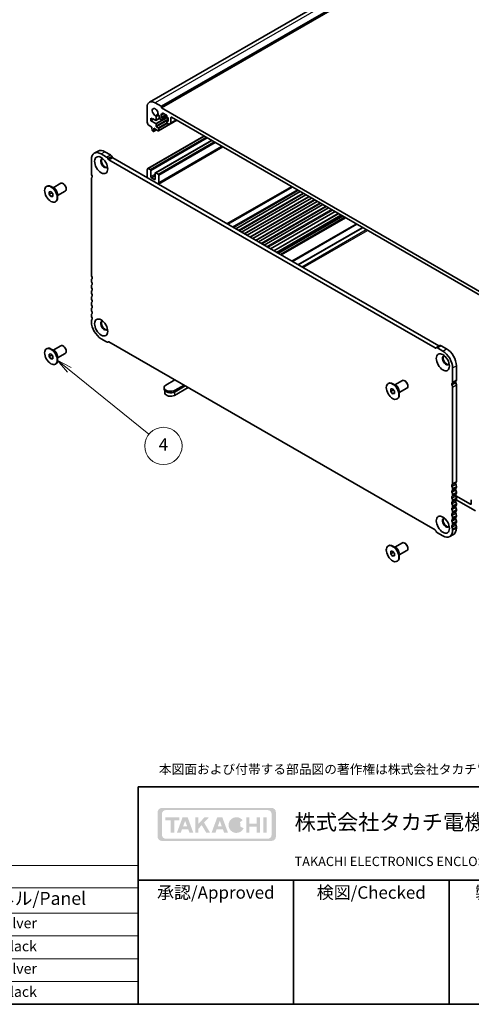
# Model space of a CAD drawing. Units: millimetres. Extents: x 51 to 7911, y 28 to 1433.
# Drawn here: x 719 to 973, y 28 to 583 of the extents above; entities that cross this region are included whole.
import ezdxf

# ---------------------------------------------------------------- set-up
doc = ezdxf.new("R2010")
doc.units = ezdxf.units.MM
doc.header["$LTSCALE"] = 3.5
doc.linetypes.add('CHAIN', pattern=[0.3543, 0.2362, -0.0295, 0.0591, -0.0295])
for name, color, linetype, lineweight in [('Border (ISO)', 7, 'Continuous', 35), ('Symbol (ISO)', 7, 'Continuous', 18), ('Title (ISO)', 7, 'Continuous', 35), ('Visible (ISO)', 7, 'Continuous', 35), ('Visible Narrow (ISO)', 7, 'Continuous', 25)]:
    doc.layers.add(name, color=color, linetype=linetype, lineweight=lineweight)
doc.layers.add('Hatch (ISO)', color=1, linetype='Continuous', lineweight=18, true_color=0xff0000)
doc.layers.add('Symbol (TK)', color=100, linetype='Continuous', lineweight=18, true_color=0x00ff3f)
doc.styles.add('Note Text (TK)', font='txt')
doc.styles.add('Note Text (TK2)', font='txt')
doc.styles.add('takachi1', font='txt', dxfattribs={"height": 2.5})
doc.styles.add('文字スタイル67', font='arial.ttf')

# ---------------------------------------------------------------- blocks, each defined once
blk = doc.blocks.new('図面枠 tk図枠')
at = {"layer": 'Border (ISO)'}
blk.add_line((14.5, 8), (405.5, 8), dxfattribs=at)
blk = doc.blocks.new('表題欄 tk表題欄')
at = {"layer": 'Hatch (ISO)'}
h = blk.add_hatch(color=256, dxfattribs=at)
edge = h.paths.add_edge_path(flags=0)
edge.add_arc((95.58, 236.3), 0.596, 270, 360)
edge.add_line((96.17, 236.3), (96.17, 239.71))
edge.add_arc((95.58, 239.71), 0.596, 0, 90)
edge.add_line((95.58, 240.31), (79.14, 240.31))
edge.add_arc((79.14, 239.71), 0.596, 90, 180)
edge.add_line((78.54, 239.71), (78.54, 236.3))
edge.add_arc((79.14, 236.3), 0.596, 180, 270)
edge.add_line((79.14, 235.7), (95.58, 235.7))
edge = h.paths.add_edge_path()
edge.add_line((77.84, 239.96), (77.84, 236.05))
edge.add_arc((78.54, 236.05), 0.702, 180, 270)
edge.add_line((78.54, 235.35), (96.17, 235.35))
edge.add_arc((96.17, 236.05), 0.702, 270, 360)
edge.add_line((96.87, 236.05), (96.87, 239.96))
edge.add_arc((96.17, 239.96), 0.702, 0, 90)
edge.add_line((96.17, 240.66), (78.54, 240.66))
edge.add_arc((78.54, 239.96), 0.702, 90, 180)
for points in [[(79.07, 239.15), (79.07, 238.66), (79.92, 238.66), (79.92, 236.66), (80.51, 236.66), (80.51, 238.66), (81.36, 238.66), (81.36, 239.15)], [(85.68, 236.66), (84.94, 237.89), (84.42, 237.32), (84.42, 236.66), (83.9, 236.66), (83.9, 239.15), (84.42, 239.15), (84.42, 238.1), (85.39, 239.15), (86.11, 239.15), (85.32, 238.3), (86.3, 236.66)], [(92.09, 239.15), (92.09, 236.66), (92.61, 236.66), (92.61, 237.66), (93.77, 237.66), (93.77, 236.66), (94.29, 236.66), (94.29, 239.15), (93.77, 239.15), (93.77, 238.15), (92.61, 238.15), (92.61, 239.15)], [(94.84, 239.15), (94.84, 236.66), (95.36, 236.66), (95.36, 239.15)]]:
    blk.add_hatch(color=256, dxfattribs=at).paths.add_polyline_path(points)
h = blk.add_hatch(color=256, dxfattribs=at)
h.paths.add_polyline_path([(82.59, 237.71), (81.95, 237.71), (82.27, 238.58)], flags=0)
h.paths.add_polyline_path([(82.78, 237.2), (81.76, 237.2), (81.57, 236.66), (80.95, 236.66), (81.86, 239.15), (82.68, 239.15), (83.59, 236.66), (82.98, 236.66)])
h = blk.add_hatch(color=256, dxfattribs=at)
h.paths.add_polyline_path([(87.53, 237.71), (88.16, 237.71), (87.85, 238.58)], flags=0)
h.paths.add_polyline_path([(87.14, 236.66), (87.34, 237.2), (88.35, 237.2), (88.55, 236.66), (89.17, 236.66), (88.25, 239.15), (87.44, 239.15), (86.52, 236.66)])
h = blk.add_hatch(color=256, dxfattribs=at)
edge = h.paths.add_edge_path()
edge.add_arc((90.52, 237.9), 1.27, 38.5505, 336.582)
edge.add_line((91.69, 237.4), (91.17, 237.62))
edge.add_ellipse((90.52, 237.9), major_axis=(0, -0.8), ratio=0.867347, start_angle=124.651, end_angle=429.4109, ccw=False)
edge.add_line((91.09, 238.36), (91.52, 238.7))
at = {"layer": 'Title (ISO)'}
for p, q in [((74.71, 244.05), (255.71, 244.05)), ((74.71, 209.05), (74.71, 244.05)), ((149.71, 244.05), (149.71, 209.05)), ((230.71, 244.05), (230.71, 209.05)), ((255.71, 244.05), (255.71, 209.05)), ((243.21, 239.55), (251.21, 240.55)), ((243.21, 239.55), (243.21, 235.55)), ((251.21, 234.55), (251.21, 240.55)), ((243.21, 235.55), (251.21, 234.55)), ((230.71, 231.05), (255.71, 231.05)), ((74.71, 229.05), (230.71, 229.05)), ((99.71, 229.05), (99.71, 209.05)), ((124.71, 229.05), (124.71, 209.05)), ((230.71, 220.05), (255.71, 220.05)), ((149.71, 216.05), (230.71, 216.05)), ((255.71, 209.05), (74.71, 209.05))]:
    blk.add_line(p, q, dxfattribs=at)
at = {"layer": 'Title (ISO)', "color": 4, "linetype": 'CHAIN', "lineweight": 18, "true_color": 0x00ffff}
for p, q in [((238.21, 241.55), (238.21, 233.55)), ((252.21, 237.55), (234.21, 237.55))]:
    blk.add_line(p, q, dxfattribs=at)
at = {"layer": 'Title (ISO)'}
for radius in [3, 2]:
    blk.add_circle((238.21, 237.55), radius, dxfattribs=at)
at = {"layer": 'Title (ISO)', "color": 1, "true_color": 0xff0000, "char_height": 2, "line_spacing_factor": 1.5, "style": 'Note Text (TK)'}
for s, insert, attachment_point in [('\\fＭＳ Ｐゴシック|b0|i0;\\H2.0000;品名/Title', (151.71, 242.05), 4), ('\\fＭＳ Ｐゴシック|b0|i0;\\H2.0000;尺度/Scale', (232.71, 229.05), 4), ('\\fＭＳ Ｐゴシック|b0|i0;\\H2.0000;承認/Approved', (87.21, 227.05), 5), ('\\fＭＳ Ｐゴシック|b0|i0;\\H2.0000;検図/Checked', (112.21, 227.05), 5), ('\\fＭＳ Ｐゴシック|b0|i0;\\H2.0000;製図/Created', (137.21, 227.05), 5), ('\\fＭＳ Ｐゴシック|b0|i0;\\H2.0000;作成日/Date', (151.71, 212.55), 4)]:
    blk.add_mtext(s, dxfattribs=dict(at, insert=insert, attachment_point=attachment_point))
at = {"layer": 'Title (ISO)', "color": 7, "line_spacing_factor": 1.5, "style": 'Note Text (TK)'}
for s, insert, char_height, attachment_point in [('株式会社タカチ電機工業', (99.87, 238.05), 2.5, 4), ('\\fArial|b0|i0;\\H1.4986;TAKACHI ELECTRONICS ENCLOSURE CO., LTD.', (99.87, 232.05), 1.4986, 4), ('\\fＭＳ Ｐゴシック|b0|i0;\\H2.0000;/', (243.21, 214.55), 2, 5)]:
    blk.add_mtext(s, dxfattribs=dict(at, insert=insert, char_height=char_height, attachment_point=attachment_point))
at = {"layer": 'Title (ISO)', "color": 7}
for tag, p, height, style in [('<品名>_001', (157.54, 235.72), 2.5, 'Note Text (TK)'), ('<Title>_001', (157.49, 230.55), 2, '文字スタイル67'), ('<尺度>_001', (238.54, 222.31), 2.5, 'Note Text (TK)'), ('<ページ_No.>_001', (237.95, 213.3), 2.5, 'Note Text (TK)'), ('<総ページ数>_001', (246.8, 213.3), 2.5, 'Note Text (TK)'), ('作成日_001', (175.87, 211.28), 2.5, 'Note Text (TK)')]:
    blk.add_attdef(tag, p, '', height=height, dxfattribs=dict(at, style=style))
blk = doc.blocks.new('バルーン5')
at = {"layer": 'Symbol (TK)', "color": 100, "true_color": 0x00ff40}
for p, q in [((213.43, 110.11), (211.49, 111.68)), ((213.75, 110.49), (211.49, 111.68)), ((211.49, 111.68), (213.12, 109.72)), ((213.43, 110.11), (226.24, 99.75))]:
    blk.add_line(p, q, dxfattribs=at)
at = {"layer": 'Symbol (TK)'}
blk.add_circle((228.57, 97.86), 3, dxfattribs=at)
at = {"layer": 'Symbol (TK)', "color": 7, "insert": (228.57, 97.84), "char_height": 2, "attachment_point": 5, "line_spacing_factor": 0.25, "style": 'Note Text (TK2)'}
blk.add_mtext('4', dxfattribs=at)
blk = doc.blocks.new('テーブル1')
at = {"layer": 'Symbol (ISO)'}
for p, q in [((299.5, 69.78), (405.5, 69.78)), ((299.5, 69.78), (299.5, 65.5)), ((405.5, 69.78), (405.5, 65.5)), ((299.5, 65.5), (405.5, 65.5)), ((299.5, 65.5), (299.5, 60.6)), ((325.11, 65.5), (325.11, 60.6)), ((365.31, 65.5), (365.31, 60.6)), ((405.5, 65.5), (405.5, 60.6)), ((299.5, 60.6), (405.5, 60.6)), ((299.5, 60.6), (299.5, 43)), ((325.11, 60.6), (325.11, 43)), ((365.31, 60.6), (365.31, 43)), ((405.5, 60.6), (405.5, 43)), ((299.5, 56.2), (405.5, 56.2)), ((299.5, 51.8), (405.5, 51.8)), ((299.5, 47.4), (405.5, 47.4)), ((299.5, 43), (405.5, 43))]:
    blk.add_line(p, q, dxfattribs=at)
at = {"layer": 'Symbol (ISO)', "color": 7, "attachment_point": 7}
for s, insert, char_height, style in [('色仕様（型番末尾□）/Color type', (326.74, 65.86), 2.5, 'Note Text (TK)'), ('記号/Code', (303.81, 61.43), 2.5, 'Note Text (TK)'), ('上下カバー/Cover', (330.92, 61.4), 2.5, 'Note Text (TK)'), ('パネル/Panel', (374.88, 61.43), 2.5, 'Note Text (TK)'), ('SS', (310.7, 57.38), 2, 'Note Text (TK2)'), ('シルバー/Silver                   ', (326.66, 57.07), 2, 'Note Text (TK2)'), ('シルバー/Silver                   ', (366.85, 57.07), 2, 'Note Text (TK2)'), ('SB', (310.65, 52.98), 2, 'Note Text (TK2)'), ('シルバー/Silver                   ', (326.66, 52.67), 2, 'Note Text (TK2)'), ('ブラック/Black                     ', (366.99, 52.61), 2, 'Note Text (TK2)'), ('BS', (310.67, 48.58), 2, 'Note Text (TK2)'), ('ブラック/Black                     ', (326.79, 48.21), 2, 'Note Text (TK2)'), ('シルバー/Silver                   ', (366.85, 48.27), 2, 'Note Text (TK2)'), ('BB', (310.62, 44.2), 2, 'Note Text (TK2)'), ('ブラック/Black                     ', (326.79, 43.81), 2, 'Note Text (TK2)'), ('ブラック/Black                     ', (366.99, 43.81), 2, 'Note Text (TK2)')]:
    blk.add_mtext(s, dxfattribs=dict(at, insert=insert, char_height=char_height, style=style))

msp = doc.modelspace()

# ---------------------------------------------------------------- linework, layer by layer
at = {"layer": 'Visible (ISO)'}
for p, q in [((1059.3947, 690.4416), (792.1083, 536.1237)), ((1066.1802, 687.2619), (798.8939, 532.944)), ((790.7621, 533.1482), (790.7621, 525.175)), ((798.7524, 533.8422), (795.3583, 535.8018)), ((798.8939, 532.944), (798.8939, 533.5972)), ((984.1558, 425.983), (798.8939, 532.944)), ((792.8835, 527.1877), (793.9441, 526.5754)), ((792.8835, 525.7181), (792.8835, 527.1877)), ((793.9441, 526.902), (795.6638, 525.9094)), ((793.9441, 526.5754), (793.9441, 526.902)), ((797.8915, 527.0941), (795.8138, 525.8946)), ((795.876, 526.0319), (795.8746, 527.918)), ((797.3315, 528.7592), (797.3382, 528.7554)), ((797.6918, 528.143), (797.6918, 527.8409)), ((798.6817, 529.6372), (799.2474, 529.3106)), ((798.6817, 527.5143), (798.6817, 529.6372)), ((801.3687, 529.0657), (798.6817, 527.5143)), ((799.2474, 527.1877), (798.6817, 527.5143)), ((800.1838, 529.7498), (799.3974, 529.2958)), ((802.2344, 527.5861), (799.3974, 525.9481)), ((799.4596, 529.4331), (799.4596, 529.923)), ((799.6717, 530.0455), (801.6516, 528.9024)), ((801.8637, 528.535), (801.8637, 528.0451)), ((802.0759, 527.6776), (802.6415, 527.351)), ((802.6415, 527.351), (802.6415, 525.2282)), ((804.1972, 524.4991), (804.1972, 527.4327)), ((804.5507, 527.6368), (978.499, 427.2077)), ((791.4554, 523.3582), (793.5552, 522.1459)), ((794.4392, 526.6162), (792.8835, 525.7181)), ((795.6633, 524.1131), (792.8835, 525.7181)), ((793.5552, 522.1459), (793.5552, 521.7376)), ((793.5552, 521.7376), (793.7402, 520.2064)), ((794.227, 526.7387), (793.9441, 526.5754)), ((794.6866, 521.4927), (797.1261, 520.0842)), ((794.6866, 521.0844), (794.6866, 521.4927)), ((795.8754, 522.6842), (795.8754, 523.7457)), ((797.1261, 521.7172), (796.0875, 522.3168)), ((807.467, 525.9531), (797.2761, 520.0694)), ((797.3382, 520.2067), (797.3382, 521.3498)), ((798.5403, 526.3713), (799.2474, 525.963)), ((799.4596, 526.0855), (799.4596, 526.8203)), ((801.8637, 525.4323), (801.8637, 524.6974)), ((802.6415, 525.9828), (801.9259, 525.5696)), ((802.6415, 525.2282), (802.0759, 525.5548)), ((802.0759, 524.33), (802.9901, 523.8022)), ((803.2401, 523.7774), (804.0936, 524.2702)), ((807.2377, 526.0855), (804.0936, 524.2702)), ((791.3061, 498.8778), (822.8345, 517.0807)), ((793.95, 519.8767), (794.2918, 519.6794)), ((796.1474, 520.6493), (794.4418, 519.6645)), ((794.5016, 519.7669), (794.6866, 521.0844)), ((795.0401, 521.2886), (794.6866, 521.0844)), ((795.4626, 496.4302), (827.0324, 514.657)), ((797.1873, 490.0426), (833.4265, 510.9654)), ((761.0777, 507.4041), (763.1991, 508.6288)), ((764.9527, 507.0202), (768.0489, 505.2327)), ((767.0741, 508.245), (770.1703, 506.4574)), ((770.9203, 505.6657), (771.2132, 505.1584)), ((771.4632, 504.8945), (955.018, 398.919)), ((759.4727, 495.8832), (759.4727, 503.8564)), ((768.7989, 504.441), (769.0918, 503.9337)), ((769.3418, 503.6697), (952.8967, 397.6943)), ((790.7629, 493.7518), (790.7629, 497.8466)), ((791.4561, 498.8629), (792.5306, 498.2425)), ((792.8842, 497.6301), (792.8842, 494.2009)), ((795.3591, 492.772), (795.3591, 496.2013)), ((795.7126, 496.4054), (796.9854, 495.6705)), ((797.339, 495.0582), (797.339, 490.9757)), ((734.1685, 488.6926), (734.3806, 488.8151)), ((738.607, 487.5707), (736.8806, 488.5675)), ((737.9161, 487.9696), (742.2067, 490.4467)), ((743.7395, 490.1596), (743.4567, 490.3229)), ((759.4727, 438.7285), (759.4727, 493.0501)), ((793.2378, 493.5885), (795.0055, 492.5679)), ((735.6078, 485.682), (736.6685, 485.7767)), ((735.6078, 484.2678), (735.6078, 485.682)), ((735.6078, 484.2678), (737.1607, 485.1643)), ((736.6685, 482.9483), (735.6078, 484.2678)), ((736.6685, 485.7767), (737.7291, 484.4572)), ((736.6685, 482.9483), (737.7291, 483.5607)), ((737.7291, 483.043), (736.6685, 482.9483)), ((737.7291, 484.4572), (737.7291, 483.043)), ((740.4161, 483.6395), (744.7067, 486.1166)), ((740.4161, 484.4371), (740.4161, 482.4437)), ((745.2245, 487.5877), (745.2245, 487.2611)), ((840.8078, 464.8583), (877.0471, 485.781)), ((843.9898, 463.0212), (880.229, 483.9439)), ((739.1685, 480.0324), (739.3806, 480.1548)), ((847.1718, 461.1841), (883.411, 482.1068)), ((850.3538, 459.347), (886.593, 480.2697)), ((853.5358, 457.5098), (889.775, 478.4326)), ((856.7177, 455.6727), (892.957, 476.5954)), ((860.3413, 453.5807), (896.5805, 474.5034)), ((862.211, 452.5012), (898.4502, 473.4239)), ((864.7081, 451.0595), (900.9473, 471.9822)), ((865.8922, 450.3758), (902.1315, 471.2986)), ((866.2993, 450.1408), (902.5386, 471.0635)), ((759.4727, 435.4625), (759.4727, 435.8953)), ((759.4727, 432.1965), (759.4727, 432.6293)), ((759.4727, 428.9305), (759.4727, 429.3633)), ((759.4727, 425.6645), (759.4727, 426.0974)), ((759.4727, 422.3985), (759.4727, 422.8314)), ((759.4727, 419.1325), (759.4727, 419.5654)), ((759.4727, 415.8665), (759.4727, 416.2993)), ((759.4727, 412.4087), (759.4727, 413.0333)), ((768.0489, 401.1294), (764.9527, 402.917)), ((769.0918, 401.2242), (768.7989, 401.0551)), ((952.8967, 295.224), (769.3418, 401.1994)), ((734.1685, 397.245), (734.3806, 397.3675)), ((735.6078, 394.2344), (736.6685, 394.3291)), ((735.6078, 392.8201), (735.6078, 394.2344)), ((736.6685, 394.3291), (737.7291, 393.0096)), ((738.607, 396.1231), (736.8806, 397.1198)), ((737.9161, 396.522), (742.2067, 398.9991)), ((740.4161, 392.1918), (744.7067, 394.669)), ((743.7395, 398.712), (743.4567, 398.8753)), ((745.2245, 396.14), (745.2245, 395.8134)), ((953.1467, 397.6695), (953.4396, 397.8386)), ((953.4396, 397.8386), (955.5609, 399.0634)), ((954.1896, 397.7643), (957.2858, 395.9767)), ((956.3109, 398.9891), (959.4071, 397.2015)), ((735.6078, 392.8201), (737.1607, 393.7167)), ((736.6685, 391.5007), (735.6078, 392.8201)), ((736.6685, 391.5007), (737.7291, 392.113)), ((737.7291, 391.5954), (736.6685, 391.5007)), ((737.7291, 393.0096), (737.7291, 391.5954)), ((739.1685, 388.5848), (739.3806, 388.7072)), ((740.4161, 392.9895), (740.4161, 390.9961)), ((962.7659, 386.4849), (962.7659, 378.5118)), ((964.8872, 387.7097), (964.8872, 379.7366)), ((806.4953, 379.7489), (801.4395, 376.8299)), ((926.5015, 377.6491), (926.7136, 377.7715)), ((930.94, 376.5272), (929.2136, 377.5239)), ((930.2492, 376.926), (934.5397, 379.4032)), ((936.0726, 379.1161), (935.7897, 379.2794)), ((800.385, 375.3602), (800.385, 374.5437)), ((800.8839, 372.1911), (800.7947, 373.5808)), ((813.9222, 375.4609), (806.1794, 370.9906)), ((806.5306, 373.8905), (811.5864, 376.8095)), ((812.2935, 376.4012), (806.5306, 373.074)), ((927.9409, 374.6384), (929.0015, 374.7331)), ((927.9409, 373.2242), (927.9409, 374.6384)), ((927.9409, 373.2242), (929.4938, 374.1208)), ((929.0015, 371.9047), (927.9409, 373.2242)), ((929.0015, 374.7331), (930.0622, 373.4137)), ((929.0015, 371.9047), (930.0622, 372.5171)), ((930.0622, 371.9995), (929.0015, 371.9047)), ((930.0622, 373.4137), (930.0622, 371.9995)), ((932.7492, 372.5959), (937.0397, 375.0731)), ((932.7492, 373.3936), (932.7492, 371.4002)), ((937.5575, 376.5441), (937.5575, 376.2175)), ((962.7659, 375.6787), (962.7659, 321.3571)), ((964.8872, 376.9034), (964.8872, 322.5818)), ((931.5015, 368.9888), (931.7136, 369.1113)), ((962.7659, 318.5239), (962.7659, 318.0911)), ((964.8872, 319.7487), (964.8872, 319.3158)), ((964.8872, 316.4827), (964.8872, 316.0498)), ((962.7659, 315.2579), (962.7659, 314.8251)), ((962.7659, 311.992), (962.7659, 311.5591)), ((964.5273, 314.4328), (972.8421, 309.6322)), ((975.6706, 305.958), (964.7728, 312.2498)), ((964.8872, 313.2167), (964.8872, 312.7839)), ((973.1957, 309.8364), (973.1957, 311.9534)), ((962.7659, 308.726), (962.7659, 308.2931)), ((962.7659, 305.46), (962.7659, 305.0271)), ((964.8872, 309.9507), (964.8872, 309.5179)), ((964.8872, 306.6847), (964.8872, 306.2519)), ((962.7659, 302.194), (962.7659, 301.7611)), ((964.8872, 303.4187), (964.8872, 302.9859)), ((964.8872, 300.1528), (964.8872, 299.7199)), ((953.4396, 294.4527), (953.1467, 294.9601)), ((962.7659, 298.928), (962.7659, 298.4952)), ((962.7659, 295.662), (962.7659, 295.0374)), ((964.8872, 296.8868), (964.8872, 296.2621)), ((957.2842, 291.8743), (954.1896, 293.661)), ((961.1608, 291.4896), (963.2821, 292.7143)), ((926.5015, 286.2015), (926.7136, 286.3239)), ((927.9409, 283.1908), (929.0015, 283.2856)), ((927.9409, 281.7766), (927.9409, 283.1908)), ((929.0015, 283.2856), (930.0622, 281.9661)), ((930.94, 285.0796), (929.2136, 286.0763)), ((930.2492, 285.4784), (934.5397, 287.9556)), ((932.7492, 281.1483), (937.0397, 283.6255)), ((936.0726, 287.6685), (935.7897, 287.8318)), ((937.5575, 285.0965), (937.5575, 284.7699)), ((927.9409, 281.7766), (929.4938, 282.6732)), ((929.0015, 280.4571), (927.9409, 281.7766)), ((929.0015, 280.4571), (930.0622, 281.0695)), ((930.0622, 280.5519), (929.0015, 280.4571)), ((930.0622, 281.9661), (930.0622, 280.5519)), ((931.5015, 277.5412), (931.7136, 277.6637)), ((932.7492, 281.946), (932.7492, 279.9526))]:
    msp.add_line(p, q, dxfattribs=at)
for centre, major_axis, start_param, end_param in [((795.3583, 530.4946), (-3.25, 5.6292), 5.49778714, 7.06858347), ((795.3583, 530.4946), (-1.15, 1.9919), 3.84472578, 8.72164483), ((798.7524, 533.6789), (-0.1, 0.1732), 3.92699082, 5.49778714), ((795.521, 528.1222), (-0.25, 0.433), 3.92699082, 5.58005218), ((797.3315, 529.1675), (0.25, -0.433), 3.84472578, 5.49778714), ((797.3382, 528.3471), (0.25, -0.433), 0.78540786, 2.35619449), ((798.5403, 527.3511), (0.6, -1.0392), 3.92700051, 5.49778714), ((799.2474, 529.5556), (0.15, -0.2598), 5.49778714, 7.06858347), ((799.2474, 526.9428), (-0.15, 0.2598), 3.92699082, 5.49778714), ((799.6717, 529.8005), (-0.15, 0.2598), 5.49778714, 7.06858347), ((801.6516, 528.6574), (0.15, -0.2598), 0.78539816, 2.35619449), ((802.0759, 527.9226), (0.15, -0.2598), 3.92699082, 5.49778714), ((804.5507, 527.2286), (-0.25, 0.433), 5.49778714, 7.06858346), ((791.1157, 524.9709), (0.25, -0.433), 3.92699082, 4.69398482), ((789.8429, 524.2892), (1, -1.7321), 0.91620566, 1.55239217), ((791.4554, 523.6032), (0.15, -0.2598), 4.05779831, 5.49778714), ((795.6633, 523.8682), (-0.15, 0.2598), 3.92699082, 5.49778714), ((795.6638, 526.1544), (0.15, -0.2598), 5.49778714, 7.06858347), ((796.0875, 522.5618), (-0.15, 0.2598), 0.78539816, 2.35619449), ((797.1261, 521.4723), (-0.15, 0.2598), 3.92699082, 5.49778714), ((799.2474, 526.2079), (0.15, -0.2598), 5.49778714, 7.06858347), ((802.0759, 525.3098), (-0.15, 0.2598), 5.49778714, 7.06858347), ((802.0759, 524.575), (0.15, -0.2598), 3.92699082, 5.49778713), ((802.9901, 524.2104), (0.25, -0.433), 5.49778713, 6.28318529), ((803.8436, 524.7032), (0.25, -0.433), 0, 0.78539816), ((793.95, 520.1216), (0.15, -0.2598), 4.07588076, 5.49778714), ((794.2918, 519.9243), (0.15, -0.2598), 5.49778714, 6.91969352), ((797.1261, 520.3292), (0.15, -0.2598), 5.49778714, 7.06858347), ((764.9527, 500.6924), (-3.875, 6.7117), 5.49778714, 7.06857784), ((767.0741, 501.9171), (-3.875, 6.7117), 5.49778714, 6.28318531), ((768.049, 504.0079), (0.75, -1.299), 1.57083207, 2.35621595), ((770.1703, 505.2326), (0.75, -1.299), 1.57083207, 2.35621595), ((771.4632, 505.3027), (0.25, -0.433), 4.712389, 5.49778714), ((766.7205, 501.7131), (-1.375, 2.3816), 5.88722474, 9.82073852), ((767.0741, 501.9172), (-1.375, 2.3816), 0.1289217, 3.01267095), ((769.3418, 504.078), (0.25, -0.433), 4.712389, 5.49778714), ((760.7101, 495.1688), (-0.875, 1.5155), 0.78539817, 1.55239218), ((760.7101, 492.3356), (-0.875, 1.5155), 0.01840416, 0.78539816), ((759.4373, 494.4871), (0.375, -0.6495), 0.01840415, 1.55239217), ((791.1164, 497.6424), (-0.25, 0.433), 0.01840416, 0.78539816), ((789.8436, 499.7939), (1, -1.7321), 0.01840416, 0.65459067), ((791.4561, 498.618), (-0.15, 0.2598), 5.49778714, 6.93777597), ((792.5306, 497.8343), (0.25, -0.433), 0.78539816, 2.35619449), ((793.2378, 493.9967), (0.25, -0.433), 3.92699082, 5.49778714), ((795.7126, 495.9971), (-0.25, 0.433), 5.49778714, 7.06858347), ((796.9854, 495.2623), (0.25, -0.433), 0.78539816, 2.35619449), ((736.8806, 484.485), (-2.5, 4.3301), 3.14159265, 6.28318531), ((743.4567, 488.2817), (-1.25, 2.1651), 3.14159265, 6.28318531), ((743.7395, 488.445), (-1.05, 1.8187), 3.92699082, 5.49778714), ((795.0055, 492.9761), (0.25, -0.433), 5.49778714, 7.06858347), ((795.5712, 491.9963), (1.25, -2.1651), 0.26179933, 0.78539816), ((760.7101, 438.014), (-0.875, 1.5155), 0.78539816, 1.55239217), ((760.7101, 435.1809), (-0.875, 1.5155), 0.01840416, 0.78539816), ((760.7101, 434.748), (-0.875, 1.5155), 0.78539816, 1.55239217), ((760.7101, 431.9149), (-0.875, 1.5155), 0.01840416, 0.78539816), ((759.4373, 437.3323), (0.375, -0.6495), 0.01840416, 1.55239217), ((759.4373, 434.0663), (0.375, -0.6495), 0.01840416, 1.55239217), ((760.7101, 431.482), (-0.875, 1.5155), 0.78539816, 1.55239217), ((760.7101, 428.6489), (-0.875, 1.5155), 0.01840416, 0.78539816), ((760.7101, 428.2161), (-0.875, 1.5155), 0.78539816, 1.55239217), ((759.4373, 430.8003), (0.375, -0.6495), 0.01840416, 1.55239217), ((759.4373, 427.5343), (0.375, -0.6495), 0.01840416, 1.55239217), ((760.7101, 425.3829), (-0.875, 1.5155), 0.01840416, 0.78539816), ((760.7101, 424.9501), (-0.875, 1.5155), 0.78539816, 1.55239217), ((760.7101, 422.1169), (-0.875, 1.5155), 0.01840416, 0.78539816), ((760.7101, 421.6841), (-0.875, 1.5155), 0.78539816, 1.55239217), ((759.4373, 424.2683), (0.375, -0.6495), 0.01840416, 1.55239217), ((760.7101, 418.8509), (-0.875, 1.5155), 0.01840416, 0.78539816), ((760.7101, 418.4181), (-0.875, 1.5155), 0.78539816, 1.55239217), ((760.7101, 415.5849), (-0.875, 1.5155), 0.01840416, 0.78539816), ((759.4373, 421.0024), (0.375, -0.6495), 0.01840416, 1.55239217), ((759.4373, 417.7363), (0.375, -0.6495), 0.01840567, 1.55247469), ((760.7101, 415.1521), (-0.875, 1.5155), 0.78539816, 1.55239217), ((760.7102, 412.3189), (-0.875, 1.5155), 0.01840416, 0.78539816), ((764.9528, 409.2448), (-3.875, 6.7117), 0.78539817, 2.35618966), ((759.4374, 414.4703), (0.375, -0.6495), 0.01844015, 1.55242817), ((766.7205, 410.2654), (-1.375, 2.3816), 5.88722474, 9.82073852), ((767.0741, 410.4696), (-1.375, 2.3816), 0.1289217, 3.01267095), ((768.0489, 402.3541), (0.75, -1.299), 5.49778713, 6.28318529), ((769.3418, 400.7912), (-0.25, 0.433), 5.49778714, 6.28318529), ((736.8806, 393.0374), (-2.5, 4.3301), 3.14159265, 6.28318531), ((743.4567, 396.8341), (-1.25, 2.1651), 3.14159265, 6.28318531), ((743.7395, 396.9974), (-1.05, 1.8187), 3.92699082, 5.49778714), ((952.8967, 398.1025), (0.25, -0.433), 5.49778714, 6.28318529), ((954.1896, 396.5396), (-0.75, 1.299), 5.49778714, 6.28318529), ((955.018, 399.3273), (0.25, -0.433), 5.49778714, 6.28318529), ((956.3109, 397.7643), (-0.75, 1.299), 5.49778714, 6.28318529), ((957.2858, 389.6489), (3.875, -6.7117), 0.78538949, 2.35619526), ((959.4071, 390.8736), (3.875, -6.7117), 0.78538949, 2.35619526), ((959.0536, 390.6695), (-1.375, 2.3816), 5.88722474, 9.82073852), ((959.4071, 390.8736), (-1.375, 2.3816), 0.1289217, 3.01267095), ((929.2136, 373.4414), (-2.5, 4.3301), 3.14159265, 6.28318531), ((935.7897, 377.2381), (-1.25, 2.1651), 3.14159265, 6.28318531), ((936.0726, 377.4014), (-1.05, 1.8187), 3.92699082, 5.49778714), ((962.8012, 377.0748), (-0.375, 0.6495), 0.01840417, 1.55239218), ((961.5284, 379.2263), (0.875, -1.5155), 0.01840416, 0.78539816), ((964.9225, 378.2996), (-0.375, 0.6495), 0.01840417, 1.55239218), ((963.6498, 380.451), (0.875, -1.5155), 0.01840416, 0.78539816), ((963.6498, 377.6179), (0.875, -1.5155), 0.78539816, 1.55239217), ((803.985, 375.3602), (-3.6, 0), 5.49778714, 8.6393798), ((803.985, 374.5437), (-3.6, 0), 0, 2.35619449), ((803.985, 372.2575), (-3.1033, 0), 0.03706638, 2.35619449), ((961.5284, 376.3931), (0.875, -1.5155), 0.78539816, 1.55239217), ((964.9225, 321.1448), (-0.375, 0.6495), 0.01840416, 1.55239217), ((963.6498, 323.2962), (0.875, -1.5155), 0.01840416, 0.78539816), ((962.8012, 319.9201), (-0.375, 0.6495), 0.01840416, 1.55239217), ((962.8012, 316.6541), (-0.375, 0.6495), 0.01840416, 1.55239217), ((961.5284, 322.0715), (0.875, -1.5155), 0.01840416, 0.78539816), ((961.5284, 319.2384), (0.875, -1.5155), 0.78539816, 1.55239217), ((961.5284, 318.8055), (0.875, -1.5155), 0.01840416, 0.78539816), ((961.5284, 315.9724), (0.875, -1.5155), 0.78539816, 1.55239217), ((964.9225, 317.8788), (-0.375, 0.6495), 0.01840416, 1.55239217), ((963.6498, 320.4631), (0.875, -1.5155), 0.78539816, 1.55239217), ((963.6498, 320.0303), (0.875, -1.5155), 0.01840416, 0.78539816), ((963.6498, 317.1971), (0.875, -1.5155), 0.78539816, 1.55239217), ((962.8012, 313.3881), (-0.375, 0.6495), 0.01840416, 1.55239217), ((962.8012, 310.1221), (-0.375, 0.6495), 0.01840416, 1.55239217), ((961.5284, 315.5395), (0.875, -1.5155), 0.01840416, 0.78539816), ((961.5284, 312.7064), (0.875, -1.5155), 0.78539816, 1.55239217), ((961.5284, 312.2735), (0.875, -1.5155), 0.01840416, 0.78539816), ((964.9225, 314.6129), (-0.375, 0.6495), 0.01840416, 1.55239217), ((964.9225, 311.3469), (-0.375, 0.6495), 0.01840416, 1.55239217), ((963.6498, 316.7643), (0.875, -1.5155), 0.01840416, 0.78539816), ((963.6498, 313.9311), (0.875, -1.5155), 0.78539816, 1.55239217), ((963.6498, 313.4983), (0.875, -1.5155), 0.01840416, 0.78539816), ((963.6498, 310.6652), (0.875, -1.5155), 0.78539816, 1.55239217), ((973.5492, 311.7493), (-0.25, 0.433), 0, 0.78539816), ((962.8012, 306.8561), (-0.375, 0.6495), 0.01840416, 1.55239217), ((961.5284, 309.4404), (0.875, -1.5155), 0.78539816, 1.55239217), ((961.5284, 309.0076), (0.875, -1.5155), 0.01840416, 0.78539816), ((961.5284, 306.1744), (0.875, -1.5155), 0.78539816, 1.55239217), ((964.9225, 308.0809), (-0.375, 0.6495), 0.01840416, 1.55239217), ((964.9225, 304.8149), (-0.375, 0.6495), 0.01840416, 1.55239217), ((963.6498, 310.2323), (0.875, -1.5155), 0.01840416, 0.78539816), ((963.6498, 307.3992), (0.875, -1.5155), 0.78539816, 1.55239217), ((963.6498, 306.9663), (0.875, -1.5155), 0.01840416, 0.78539816), ((972.8421, 310.0405), (0.25, -0.433), 5.49778714, 7.06858347), ((959.0536, 299.2219), (-1.375, 2.3816), 5.88722474, 9.82073852), ((959.4071, 299.426), (-1.375, 2.3816), 0.1289217, 3.01267095), ((962.8012, 303.5902), (-0.375, 0.6495), 0.01840416, 1.55239217), ((962.8012, 300.3242), (-0.375, 0.6495), 0.01840416, 1.55239217), ((961.5284, 305.7416), (0.875, -1.5155), 0.01840416, 0.78539816), ((961.5284, 302.9084), (0.875, -1.5155), 0.78539816, 1.55239217), ((961.5284, 302.4756), (0.875, -1.5155), 0.01840416, 0.78539816), ((961.5284, 299.6424), (0.875, -1.5155), 0.78539816, 1.55239217), ((964.9225, 301.5489), (-0.375, 0.6495), 0.01840416, 1.55239217), ((963.6498, 304.1332), (0.875, -1.5155), 0.78539816, 1.55239217), ((963.6498, 303.7003), (0.875, -1.5155), 0.01840416, 0.78539816), ((963.6498, 300.8672), (0.875, -1.5155), 0.78539816, 1.55239217), ((963.6498, 300.4343), (0.875, -1.5155), 0.01840416, 0.78539816), ((952.8967, 294.8157), (-0.25, 0.433), 4.712389, 5.49778714), ((954.1896, 294.8858), (-0.75, 1.299), 1.57079635, 2.35619449), ((957.2858, 298.2012), (3.875, -6.7117), 5.49749202, 7.06858836), ((962.8012, 297.0582), (-0.375, 0.6495), 0.01840416, 1.55239217), ((961.5284, 299.2096), (0.875, -1.5155), 0.01840416, 0.78539816), ((961.5284, 296.3765), (0.875, -1.5155), 0.78539816, 1.55239217), ((959.4071, 299.426), (3.875, -6.7117), 0, 0.78540305), ((964.9225, 298.2829), (-0.375, 0.6495), 0.01840416, 1.55239217), ((963.6498, 297.6012), (0.875, -1.5155), 0.78539816, 1.55239217), ((929.2136, 281.9938), (-2.5, 4.3301), 3.14159265, 6.28318531), ((935.7897, 285.7905), (-1.25, 2.1651), 3.14159265, 6.28318531), ((936.0726, 285.9538), (-1.05, 1.8187), 3.92699082, 5.49778714)]:
    msp.add_ellipse(centre, major_axis=major_axis, ratio=0.57735027, start_param=start_param, end_param=end_param, dxfattribs=at)
for centre, major_axis in [((764.9527, 500.6924), (2.625, -4.5466)), ((736.6685, 484.3625), (-2.5, 4.3301)), ((764.9527, 409.2448), (2.625, -4.5466)), ((736.6685, 392.9149), (-2.5, 4.3301)), ((957.2858, 389.6489), (2.625, -4.5466)), ((929.0015, 373.3189), (-2.5, 4.3301)), ((957.2858, 298.2013), (2.625, -4.5466)), ((929.0015, 281.8713), (-2.5, 4.3301))]:
    msp.add_ellipse(centre, major_axis=major_axis, ratio=0.57735027, dxfattribs=at)
at = {"layer": 'Visible Narrow (ISO)'}
for p, q in [((1062.6447, 690.1196), (795.3583, 535.8018)), ((1066.0388, 688.16), (798.7524, 533.8422)), ((1066.1802, 687.9151), (798.8939, 533.5972)), ((796.9792, 529.4044), (795.492, 528.5458)), ((797.3315, 528.7592), (795.8746, 527.918)), ((802.3808, 527.5016), (795.8754, 523.7457)), ((797.853, 527.1733), (795.876, 526.0319)), ((801.8327, 528.6804), (799.2474, 527.1877)), ((799.6717, 530.0455), (799.4596, 529.923)), ((800.096, 529.8005), (799.4596, 529.4331)), ((801.8637, 528.2084), (799.4596, 526.8203)), ((802.1466, 527.6368), (799.4596, 526.0855)), ((804.5507, 527.6368), (804.1972, 527.4327)), ((799.0574, 526.0727), (795.6633, 524.1131)), ((802.6415, 526.5907), (795.8754, 522.6842)), ((802.6415, 526.1008), (796.0875, 522.3168)), ((801.9259, 524.4884), (797.1261, 521.7172)), ((807.3792, 526.0038), (797.3382, 520.2067)), ((802.288, 524.2075), (797.3382, 521.3498)), ((802.6415, 525.8813), (802.0759, 525.5548)), ((807.0913, 526.17), (804.1972, 524.4991)), ((791.4561, 498.8629), (822.9223, 517.03)), ((792.5306, 498.2425), (823.9969, 516.4096)), ((792.8842, 497.6301), (824.704, 516.0013)), ((796.0887, 520.6832), (794.5016, 519.7669)), ((795.7126, 496.4054), (827.1789, 514.5724)), ((796.9854, 495.6705), (828.4517, 513.8376)), ((797.339, 495.0582), (829.1588, 513.4293)), ((797.339, 490.9757), (832.6943, 511.3881)), ((764.9527, 507.0202), (767.0741, 508.245)), ((768.0489, 505.2327), (770.1703, 506.4574)), ((768.7989, 504.441), (770.9203, 505.6657)), ((769.0918, 503.9337), (771.2132, 505.1584)), ((769.3418, 503.6697), (771.4632, 504.8945)), ((792.8842, 494.2009), (795.3591, 495.6297)), ((793.2378, 493.5885), (795.3591, 494.8132)), ((795.0055, 492.5679), (795.3591, 492.772)), ((835.7702, 467.7668), (872.0095, 488.6895)), ((836.4773, 467.3585), (872.7166, 488.2813)), ((838.9522, 465.9297), (875.1914, 486.8524)), ((839.6593, 465.5214), (875.8985, 486.4441)), ((840.72, 464.909), (876.9592, 485.8318)), ((842.2756, 464.0109), (878.5148, 484.9336)), ((842.6999, 463.7659), (878.9391, 484.6887)), ((843.902, 463.0719), (880.1412, 483.9946)), ((845.4576, 462.1738), (881.6968, 483.0965)), ((845.8819, 461.9288), (882.1211, 482.8516)), ((847.0839, 461.2348), (883.3232, 482.1575)), ((848.6396, 460.3367), (884.8788, 481.2594)), ((849.0638, 460.0917), (885.3031, 481.0144)), ((850.2659, 459.3977), (886.5051, 480.3204)), ((851.8216, 458.4995), (888.0608, 479.4223)), ((852.2458, 458.2546), (888.485, 479.1773)), ((853.4479, 457.5606), (889.6871, 478.4833)), ((855.0035, 456.6624), (891.2428, 477.5851)), ((855.4278, 456.4175), (891.667, 477.3402)), ((856.6299, 455.7235), (892.8691, 476.6462)), ((858.2082, 454.8122), (894.4474, 475.735)), ((858.9156, 454.4038), (895.1548, 475.3265)), ((860.1949, 453.6652), (896.4341, 474.5879)), ((862.3574, 452.4166), (898.5967, 473.3394)), ((863.5595, 451.7226), (899.7987, 472.6453)), ((863.9838, 451.4777), (900.223, 472.4004)), ((864.6202, 451.1102), (900.8594, 472.033)), ((866.3872, 450.0901), (902.6264, 471.0128)), ((872.2512, 446.7045), (908.4904, 467.6272)), ((872.6047, 446.5004), (908.8439, 467.4231)), ((875.726, 444.6983), (911.9653, 465.621)), ((876.0796, 444.4942), (912.3188, 465.4169)), ((877.9131, 443.4356), (914.1523, 464.3583)), ((878.6202, 443.0274), (914.8594, 463.9501)), ((952.8967, 397.6943), (955.018, 398.919)), ((954.1896, 397.7643), (956.3109, 398.9891)), ((957.2858, 395.9767), (959.4071, 397.2015)), ((962.7659, 386.4849), (964.8872, 387.7097)), ((962.4194, 377.7203), (964.5407, 378.945)), ((962.4194, 376.8703), (964.5407, 378.0951)), ((962.7659, 378.5118), (964.8872, 379.7366)), ((806.2701, 372.9376), (806.1794, 370.9906)), ((806.5306, 373.8905), (806.5306, 373.074)), ((962.7659, 375.6787), (964.8872, 376.9034)), ((962.4194, 320.5655), (964.5407, 321.7903)), ((962.7659, 321.3571), (964.8872, 322.5818)), ((962.4194, 319.7156), (964.5407, 320.9403)), ((962.4194, 317.2995), (964.5407, 318.5243)), ((962.4194, 316.4496), (964.5407, 317.6743)), ((962.7659, 318.5239), (964.8872, 319.7487)), ((962.7659, 318.0911), (964.8872, 319.3158)), ((962.7659, 315.2579), (964.8872, 316.4827)), ((962.4194, 314.0335), (964.5407, 315.2583)), ((962.4194, 313.1836), (964.5407, 314.4083)), ((962.4194, 310.7676), (964.5407, 311.9923)), ((962.4194, 309.9176), (964.5407, 311.1424)), ((962.7659, 314.8251), (964.8872, 316.0498)), ((962.7659, 311.992), (964.8872, 313.2167)), ((962.7659, 311.5591), (964.8872, 312.7839)), ((962.4194, 307.5016), (964.5407, 308.7263)), ((962.4194, 306.6516), (964.5407, 307.8764)), ((962.4194, 304.2356), (964.5407, 305.4603)), ((962.7659, 308.726), (964.8872, 309.9507)), ((962.7659, 308.2931), (964.8872, 309.5179)), ((962.7659, 305.46), (964.8872, 306.6847)), ((962.7659, 305.0271), (964.8872, 306.2519)), ((972.8421, 309.6322), (973.1957, 309.8364)), ((962.4194, 303.3856), (964.5407, 304.6104)), ((962.4194, 300.9696), (964.5407, 302.1943)), ((962.4194, 300.1197), (964.5407, 301.3444)), ((962.7659, 302.194), (964.8872, 303.4187)), ((962.7659, 301.7611), (964.8872, 302.9859)), ((962.7659, 298.928), (964.8872, 300.1528)), ((962.7659, 298.4952), (964.8872, 299.7199)), ((962.4194, 297.7036), (964.5407, 298.9284)), ((962.4194, 296.8537), (964.5407, 298.0784)), ((962.7659, 295.662), (964.8872, 296.8868)), ((962.7659, 295.0374), (964.8872, 296.2621))]:
    msp.add_line(p, q, dxfattribs=at)
for centre, major_axis, start_param, end_param in [((738.707, 485.5394), (-1.25, 2.1651), 3.66883687, 5.75594109), ((738.607, 485.4817), (1.2793, -2.2158), 0.78539816, 2.35619449), ((738.707, 394.0918), (-1.25, 2.1651), 3.66883687, 5.75594109), ((738.607, 394.0341), (1.2793, -2.2158), 0.78539816, 2.35619449), ((931.04, 374.4958), (-1.25, 2.1651), 3.66883687, 5.75594109), ((930.94, 374.4381), (1.2793, -2.2158), 0.78539816, 2.35619449), ((931.04, 283.0483), (-1.25, 2.1651), 3.66883687, 5.75594109), ((930.94, 282.9905), (1.2793, -2.2158), 0.78539816, 2.35619449)]:
    msp.add_ellipse(centre, major_axis=major_axis, ratio=0.57735027, start_param=start_param, end_param=end_param, dxfattribs=at)

# ---------------------------------------------------------------- block references
for name, p, xscale, yscale, zscale in [('図面枠 tk図枠', (0, 0), 3.5, 3.5, 3.5), ('テーブル1', (-396.9583, -97.4167), 2.916666666666667, 2.916666666666667, 2.916666666666667)]:
    msp.add_blockref(name, p, dxfattribs=dict(xscale=xscale, yscale=yscale, zscale=zscale))
ref = msp.add_blockref('表題欄 tk表題欄', (524.2691, -703.6846), dxfattribs=dict(xscale=3.5, yscale=3.5, zscale=3.5))
ref.add_attrib('<品名>_001', 'アルミ押出材ケース', (1075.6534, 121.3516), dxfattribs={"layer": 'Title (ISO)', "color": 7, "height": 8.75, "style": 'Note Text (TK)'})
ref.add_attrib('<尺度>_001', '1 : 3.5', (1359.1435, 74.3999), dxfattribs={"layer": 'Title (ISO)', "color": 7, "height": 8.75, "style": 'Note Text (TK)'})
ref.add_attrib('作成日_001', '2022/11/22', (1138.9318, 35.8004), dxfattribs={"layer": 'Title (ISO)', "color": 7, "height": 8.75, "style": 'Note Text (TK)'})
ref.add_attrib('<Title>_001', 'EXTRUDED ALUMINIUM CASE', (1075.4765, 103.25), dxfattribs={"layer": 'Title (ISO)', "color": 7, "height": 7, "style": '文字スタイル67'})
ref.add_attrib('<ページ_No.>_001', '1', (1357.0902, 42.875), dxfattribs={"layer": 'Title (ISO)', "color": 7, "height": 8.75, "style": 'Note Text (TK)'})
ref.add_attrib('<総ページ数>_001', '5', (1388.0682, 42.875), dxfattribs={"layer": 'Title (ISO)', "color": 7, "height": 8.75, "style": 'Note Text (TK)'})
at = {"layer": 'Symbol (TK)', "xscale": 3.5, "yscale": 3.5, "zscale": 3.5}
msp.add_blockref('バルーン5', (0, 0), dxfattribs=at)

# ---------------------------------------------------------------- texts
at = {"insert": (797.4107, 163.0357), "char_height": 5.25, "attachment_point": 1, "style": 'takachi1'}
msp.add_mtext_dynamic_manual_height_columns('{\\fMeiryo UI|b0|i0|c128|p50;本図面および付帯する部品図の著作権は株式会社タカチ電機工業に帰属します。 / Copyright (C)  TAKACHI ELECTRONICS ENCLOSURE CO., LTD. All Rights Reserved.}', width=663.839327, gutter_width=43.75, heights=[0], dxfattribs=at)

doc.saveas('drawing.dxf')
